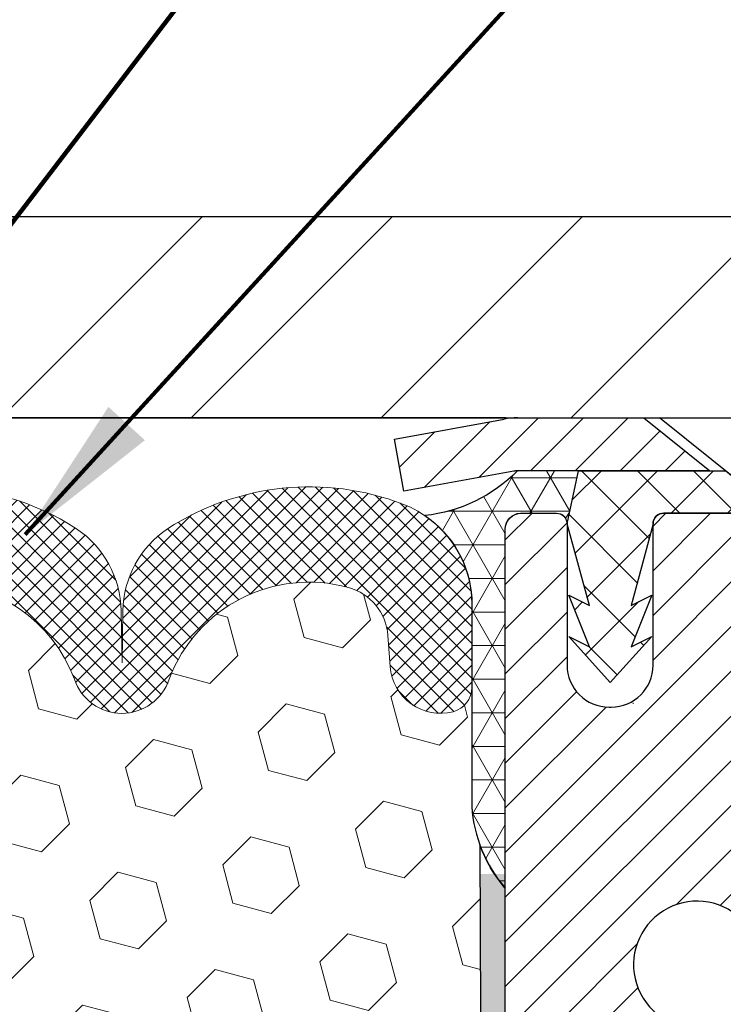
# Model space of a CAD drawing. Extents: x -308 to 3254, y -284 to 1977.
# Drawn here: x 18 to 20, y 19 to 21 of the extents above; entities that cross this region are included whole.
import ezdxf

# ---------------------------------------------------------------- set-up
doc = ezdxf.new("R2010")
doc.units = 0
doc.header["$LTSCALE"] = 5
doc.header["$MEASUREMENT"] = 0
doc.layers.get('DEFPOINTS').update_dxf_attribs({"linetype": 'CONTINUOUS'})
for name, color, linetype, lineweight in [('CAPPING STRIP - H', 251, 'CONTINUOUS', 15), ('CAPPING STRIP - L', 7, 'CONTINUOUS', 25), ('CORNER BEAD - H', 50, 'CONTINUOUS', 15), ('CORNER BEAD - L', 52, 'CONTINUOUS', 25), ('COVER PLATE - H', 251, 'CONTINUOUS', 13), ('COVER PLATE - L', 7, 'CONTINUOUS', 25), ('DIMS', 50, 'CONTINUOUS', 25), ('EPOXY ADHESIVE - H', 50, 'CONTINUOUS', 15), ('EPOXY ADHESIVE - L', 52, 'CONTINUOUS', 25), ('FOAM INSERT - H', 150, 'CONTINUOUS', 9), ('MIG RETAINER - H', 251, 'CONTINUOUS', 20), ('MIG RETAINER - L', 7, 'CONTINUOUS', 30), ('PVC SIDESHEET - H', 170, 'CONTINUOUS', 20), ('PVC SIDESHEET - L', 150, 'CONTINUOUS', 25), ('SCREW - L', 1, 'CONTINUOUS', 25), ('SILICONE BELLOWS - H', 20, 'CONTINUOUS', 13), ('SILICONE BELLOWS - L', 22, 'CONTINUOUS', 13), ('TEXT - 4', 241, 'CONTINUOUS', 25)]:
    doc.layers.add(name, color=color, linetype=linetype, lineweight=lineweight)
doc.styles.add('ROMANS', font='romans', dxfattribs={"width": 0.9})
doc.dimstyles.get("Standard").update_dxf_attribs({"dimtxt": 0.18, "dimasz": 0.18, "dimexe": 0.18, "dimexo": 0.0625, "dimgap": 0.09, "dimtad": 0, "dimtih": 1, "dimtoh": 1, "dimdec": 4, "dimzin": 0, "dimdsep": 46, "dimtxsty": 'Standard', "dimcen": 0.09, "dimadec": 0, "dimazin": 0, "dimtfac": 1, "dimtdec": 4, "dimtofl": 0, "dimtmove": 0, "dimatfit": 3, "dimfxl": 1, "dimtolj": 1, "dimtzin": 0, "dimarcsym": 0})

# ---------------------------------------------------------------- blocks, each defined once
blk = doc.blocks.new('*D9')
at = {"layer": 'DEFPOINTS', "color": 0, "transparency": 16777216}
for p in [(23.35729213050304, 23.12545234737905), (14.35729213050304, 22.86691752111334), (23.35729213050304, 19.86691752111334)]:
    blk.add_point(p, dxfattribs=at)
at = {"layer": 'DIMS', "color": 0, "lineweight": -2, "transparency": 16777216}
for p, q in [((14.35729213050304, 23.14691752111334), (14.35729213050304, 23.40545234737905)), ((23.35729213050304, 20.14691752111334), (23.35729213050304, 23.40545234737905)), ((14.63729213050304, 23.12545234737905), (15.70432449771247, 23.12545234737905)), ((23.07729213050304, 23.12545234737905), (18.5976578310458, 23.12545234737905))]:
    blk.add_line(p, q, dxfattribs=at)
at = {"layer": 'DIMS', "color": 0, "transparency": 16777216}
for points in [[(14.63729213050304, 23.17211901404571), (14.63729213050304, 23.07878568071238), (14.35729213050304, 23.12545234737905)], [(23.07729213050304, 23.17211901404571), (23.07729213050304, 23.07878568071238), (23.35729213050304, 23.12545234737905)]]:
    blk.add_solid(points, dxfattribs=at)
at = {"layer": 'DIMS', "color": 0, "transparency": 16777216, "insert": (17.15099116437914, 23.12545234737905), "char_height": 0.28, "attachment_point": 5}
blk.add_mtext('\\A1;9 IN\\P [228.6mm]', dxfattribs=at)

msp = doc.modelspace()

# ---------------------------------------------------------------- hatches: boundary and pattern name
at = {"layer": 'CAPPING STRIP - H'}
h = msp.add_hatch(dxfattribs=at)
h.set_pattern_fill('ANSI31', color=256, scale=0.47244, angle=90, style=0)
h.set_pattern_definition([(45.00000000000001, (-976.8935070562156, 436.9025639314072), (0.04175819096297156, -0.04175819096297156), [])])
edge = h.paths.add_edge_path()
edge.add_line((19.16833238721753, 19.73071039762677), (19.15072562317673, 19.82754759985251))
edge.add_line((19.15072562317661, 19.82754759985239), (19.35503566299766, 19.86469487982056))
edge.add_arc((19.37968513265784, 19.72912279670921), 0.1377947244043846, 90.00000000099271, 100.30484647022479, ccw=False)
edge.add_line((19.37968513265557, 19.86691752111365), (19.6145324735671, 19.86691752111365))
edge.add_line((19.6145324735671, 19.86691752111365), (19.73756347750484, 19.76849271796341))
edge.add_line((19.73756347750484, 19.76849271796341), (19.37968513265557, 19.76849271796341))
edge.add_arc((19.37968513265852, 19.72912279669613), 0.03936992126728001, 90.00000000430171, 100.3048464714298)
edge.add_line((19.37264242703893, 19.76785767759368), (19.16833238721753, 19.73071039762677))
edge = h.paths.add_edge_path()
edge.add_arc((20.40193089876695, 19.72912279670329), 0.03936992126011774, 359.9999999998346, 449.9999999998345)
edge.add_line((20.40193089876718, 19.76849271796341), (20.00331044600941, 19.76849271796341))
edge.add_line((20.00331044600941, 19.76849271796341), (20.12634144994715, 19.86691752111365))
edge.add_line((20.12634144994715, 19.86691752111365), (20.44130082002673, 19.86691752111365))
edge.add_arc((20.4413008200265, 19.76849271796353), 0.09842480315012381, -6.622258297284134e-11, 89.99999999993378, ccw=False)
edge.add_line((20.53972562317674, 19.76849271796341), (20.53972562317674, 19.2173138203229))
edge.add_line((20.53972562317674, 19.2173138203229), (20.44130082002673, 19.2173138203229))
edge.add_line((20.44130082002673, 19.2173138203229), (20.44130082002718, 19.72912279670318))
at = {"layer": 'CORNER BEAD - H'}
h = msp.add_hatch(dxfattribs=at)
h.set_pattern_fill('NET3', color=256, scale=0.4999999999999999, style=0)
h.set_pattern_definition([(0, (4.141085492243462, 6.755687014318099), (0, 0.06249999999999999), []), (59.99999999999999, (4.141085492243462, 6.755687014318099), (-0.05412658773652741, 0.03125), []), (120, (4.141085492243462, 6.755687014318099), (-0.05412658773652741, -0.03124999999999998), [])])
edge = h.paths.add_edge_path()
edge.add_line((19.3568454182543, 18.99192011953626), (19.35684541825441, 19.66613271796992))
edge.add_arc((19.3804674654985, 19.66613271796934), 0.02362204724409622, 90.00000000084452, 179.999999998604, ccw=False)
edge.add_line((19.38046746549816, 19.68975476521344), (19.45184541828638, 19.68975271785332))
edge.add_arc((19.45184541826353, 19.66975271783026), 0.02000000002306024, 6.611480785068125e-08, 89.99999993453662, ccw=False)
edge.add_line((19.47184541828659, 19.66975271785334), (19.49323193342821, 19.76855840303263))
edge.add_line((19.49323193342821, 19.76855840303263), (19.37968513266345, 19.7685584030598))
edge.add_arc((19.17782097783788, 19.96597045180546), 0.2823484619993535, 275.99171656551516, 315.6388467806989, ccw=False)
edge.add_arc((19.09522042080157, 19.5202007118665), 0.199432915507454, 3.184290507768992, 55.80851528757728, ccw=False)
edge.add_line((19.2943454182543, 19.53127876121), (19.29434541825452, 19.14366435564519))
edge.add_arc((19.55361429427665, 19.16170802719019), 0.2598959871883419, 183.9810485658379, 220.7902489380624)
at = {"layer": 'COVER PLATE - H'}
h = msp.add_hatch(dxfattribs=at)
h.set_pattern_fill('ANSI31', color=252, scale=2, style=0)
h.set_pattern_definition([(45, (91.22074746448045, 6.755684415895175), (-0.1767766952966368, 0.1767766952966369), [])])
h.paths.add_polyline_path([(18.29479213050307, 20.24191752111319), (18.29479213050304, 19.86691752111342), (23.35729213050304, 19.86691752111334), (23.36798025998196, 19.99003291551256), (21.93947167559732, 20.24191752111323)])
at = {"layer": 'EPOXY ADHESIVE - H'}
h = msp.add_hatch(dxfattribs=at)
h.set_pattern_fill('AR-SAND', color=256, scale=0.03937007874015701, style=0)
h.set_pattern_definition([(142.5, (6.895497714271812, -7.736613308280695), (0.002480053468882181, 0.07585920350445416), [0, -0.05984251968503865, 0, -0.06692913385826692, 0, -0.06397637795275514]), (172.5, (6.895497714271812, -7.736613308280695), (-0.06967624823888606, 0.1111081128043191), [0, -0.03228346456692874, 0, -0.05393700787401511, 0, -0.02066929133858243]), (212.5, (6.943922911121888, -7.736613308280695), (-0.1226040103051755, 0.0002227973833450563), [0, -0.01968503937007829, 0, -0.07086614173228176, 0, -0.09251968503936811]), (222.5, (6.943922911121888, -7.736613308280695), (-0.118351441124892, 0.03455415609977317), [0, -0.009842519685039148, 0, -0.04645669291338485, 0, -0.05314960629921155])])
h.paths.add_polyline_path([(19.5415763332087, 16.44699376300885), (19.53463986162576, 16.41051554111489), (19.55276277942016, 16.31168809711512), (19.54366695175818, 16.23286022855946), (19.55395825908433, 16.14150172980392), (19.53475168246402, 16.02742825842172), (19.55381291909622, 15.93215738830015), (19.5651157397774, 15.86492729635275), (19.59484541826114, 15.86492692973009), (19.59484541825688, 16.46925679633826), (19.59395540456549, 16.95781679636157), (19.35773543194924, 16.95781679636157), (19.35684541825475, 19.01849492268532), (19.30983296606627, 19.01849492268578), (19.31092504931001, 18.75855579480988), (19.32790214989262, 18.64517265649359), (19.31119857939456, 18.54622955107546), (19.30478703421221, 18.33484968488149), (19.28555604573302, 18.17471416312794), (19.30478703421221, 18.11066039873488), (19.29196759091536, 17.89287582256505), (19.28555604573302, 17.7500833723869), (19.30478703421221, 17.50667773476819), (19.29196759091536, 17.30170257855055), (19.30478703421221, 16.91410733967776), (19.41174879219221, 16.91941609059161), (19.54774638466417, 16.89974805613595), (19.54807944362722, 16.82047291215197), (19.53457944724674, 16.7246857339713), (19.53591064436213, 16.62305213282896), (19.518343270423, 16.50650985656792)])
at = {"layer": 'FOAM INSERT - H'}
h = msp.add_hatch(dxfattribs=at)
h.set_pattern_fill('HEX', color=256, scale=0.590551181102362, angle=45, style=0)
h.set_pattern_definition([(45, (0.04617033839468832, -1.015165937876688), (-0.09040931629367041, 0.09040931629367042), [0.07381889763779526, -0.1476377952755905]), (165, (0.04617033839468832, -1.015165937876688), (-0.03309210650226577, -0.1235014227959361), [0.07381889763779526, -0.1476377952755905]), (105, (0.09836818149408896, -0.9629680947772873), (-0.1235014227959362, -0.03309210650226572), [0.07381889763779526, -0.1476377952755905])])
edge = h.paths.add_edge_path()
edge.add_line((19.30478703421221, 17.50667773476819), (19.28555604573302, 17.7500833723869))
edge.add_line((19.28555604573302, 17.7500833723869), (19.29196759091536, 17.89287582256505))
edge.add_line((19.29196759091536, 17.89287582256505), (19.30478703421221, 18.11066039873488))
edge.add_line((19.30478703421221, 18.11066039873488), (19.28555604573302, 18.17471416312794))
edge.add_line((19.28555604573302, 18.17471416312794), (19.30478703421221, 18.33484968488149))
edge.add_line((19.30478703421221, 18.33484968488149), (19.31119857939456, 18.54622955107546))
edge.add_line((19.31119857939456, 18.54622955107546), (19.32790214989262, 18.64517265649359))
edge.add_line((19.32790214989262, 18.64517265649359), (19.31092504931001, 18.75855579480988))
edge.add_line((19.31092504931001, 18.75855579480988), (19.30960721222044, 19.07222915782388))
edge.add_arc((19.55361429427649, 19.16170802719059), 0.2598959871884367, 183.9810485659235, 200.1382916809897, ccw=False)
edge.add_line((19.2943454182543, 19.14366435564519), (19.2943454182543, 19.35913652137469))
edge.add_arc((19.24791713051373, 19.3655925047588), 0.0468749999890828, 284.47751216152847, 352.08362385185774, ccw=False)
edge.add_arc((19.23619838050304, 19.41097902835569), 0.09375000000000648, 184.19512759893, 284.47751217875526, ccw=False)
edge.add_line((19.14269956471362, 19.40412089843721), (19.13843849999576, 19.46221319325416))
edge.add_arc((19.03870642982043, 19.45489785467449), 0.09999999999995915, 4.195127598909145, 74.62146764930593)
edge.add_arc((18.99157277229607, 19.28352942253756), 0.2777321614246523, 74.62146764986491, 159.4958970777652)
edge.add_arc((18.64318245139812, 19.41026638654056), 0.09303875861280901, 198.4564001292698, 341.5435998707164, ccw=False)
edge.add_arc((18.29479213050316, 19.28352942253603), 0.2777321614223956, 20.50410292275166, 159.4958970772527)
edge.add_arc((17.94589133314686, 19.41097902835523), 0.09374999999957458, 198.7707668937054, 341.2292331062953, ccw=False)
edge.add_arc((17.59699053579059, 19.28352942253603), 0.277732161422367, 20.50410292274839, 105.0305295877034)
edge.add_arc((17.55089859781981, 19.4551809720739), 0.09999999999777953, 105.0305295858651, 175.8048723992888)
edge.add_line((17.45116652764689, 19.46249631065655), (17.44688469629257, 19.40412089843736))
edge.add_arc((17.35338588049153, 19.41097902834761), 0.09375000001099908, 255.52248782680022, 355.8048724066027, ccw=False)
edge.add_arc((17.34166713050318, 19.36559250474502), 0.04687500000013622, 180.0000000001607, 255.5224878214055, ccw=False)
edge.add_line((17.29479213050304, 19.36559250474489), (17.29479213050304, 19.14366175722217))
edge.add_arc((17.03552325448093, 19.16170542876753), 0.259895987188345, 319.20975106185256, 356.0189514340845, ccw=False)
edge.add_line((17.23229213050304, 18.9919175211133), (17.23229213050304, 18.21066752111345))
edge.add_arc((17.23229213050304, 18.02316752111345), 0.1874999999999964, 89.99999999999892, 180.0000000000011)
edge.add_line((17.04479213050304, 18.02316752111345), (17.04479213050304, 17.71066752111345))
edge.add_arc((17.23229213050304, 17.71066752111345), 0.1874999999999964, 179.9999999999989, 270.0000000000011)
edge.add_line((17.23229213050304, 17.52316752111345), (17.23229213050304, 15.86691752111345))
edge.add_line((17.23229213050304, 15.86691752111345), (19.56511573977727, 15.86492729635366))
edge.add_line((19.56511573977727, 15.86492729635366), (19.55381291909622, 15.93215738830015))
edge.add_line((19.55381291909622, 15.93215738830015), (19.53475168246402, 16.02742825842172))
edge.add_line((19.53475168246402, 16.02742825842172), (19.55395825908433, 16.14150172980392))
edge.add_line((19.55395825908433, 16.14150172980392), (19.54366695175818, 16.23286022855946))
edge.add_line((19.54366695175818, 16.23286022855946), (19.55276277942016, 16.31168809711512))
edge.add_line((19.55276277942016, 16.31168809711512), (19.53463986162576, 16.41051554111489))
edge.add_line((19.53463986162576, 16.41051554111489), (19.5415763332087, 16.44699376300885))
edge.add_line((19.5415763332087, 16.44699376300885), (19.518343270423, 16.50650985656792))
edge.add_line((19.518343270423, 16.50650985656792), (19.53591064436213, 16.62305213282896))
edge.add_line((19.53591064436213, 16.62305213282896), (19.53457944724674, 16.7246857339713))
edge.add_line((19.53457944724674, 16.7246857339713), (19.54807944362722, 16.82047291215197))
edge.add_line((19.54807944362722, 16.82047291215197), (19.54774638466417, 16.89974805613595))
edge.add_line((19.54774638466417, 16.89974805613595), (19.41174879219221, 16.91941609059161))
edge.add_line((19.41174879219221, 16.91941609059161), (19.31217154997516, 16.91521303906764))
edge.add_line((19.31217154997516, 16.91521303906764), (19.30478703421221, 16.91410733967776))
edge.add_line((19.30478703421221, 16.91410733967776), (19.30478703421221, 16.9622151835709))
edge.add_line((19.30478703421221, 16.9622151835709), (19.29196759091536, 17.30170257855055))
edge.add_line((19.29196759091536, 17.30170257855055), (19.30478703421221, 17.50667773476819))
at = {"layer": 'MIG RETAINER - H'}
h = msp.add_hatch(dxfattribs=at)
h.set_pattern_fill('ANSI31', color=256, scale=0.47, style=0)
h.set_pattern_definition([(45, (-929.8169248710797, -418.3946055108212), (-0.04154252339470966, 0.04154252339470967), [])])
h.paths.add_polyline_path([(19.35684541830366, 16.95775271785892), (19.3568454183023, 17.65886962499322), (19.43114175258413, 17.72345444305343), (19.59484541830213, 17.72345444305343), (19.59484541830258, 16.95775271785904)])
edge = h.paths.add_edge_path()
edge.add_arc((20.13684541830045, 19.40675271786127), 0.07800000000003138, 270.000000000501, 360.0000000000418)
edge.add_line((20.21484541830065, 19.40675271786127), (20.21484541830031, 19.66975271785834))
edge.add_arc((20.23484541830041, 19.66975271785857), 0.02000000000020918, 90.00000000195422, 180.0000000006514, ccw=False)
edge.add_line((20.23484541829973, 19.68975271785878), (20.3218454182996, 19.68975271786071))
edge.add_arc((20.32184541830017, 19.65975271786063), 0.03000000000002956, 2.1719870346714742e-10, 90.0000000013028, ccw=False)
edge.add_line((20.35184541830037, 19.65975271786074), (20.35184541830105, 19.12475271785361))
edge.add_arc((20.19484541830113, 19.1247527178535), 0.1569999999999254, -90.00000000033191, 6.230038707144558e-11, ccw=False)
edge.add_line((20.19484541830022, 18.96775271785346), (20.02858510334292, 18.96775271785437))
edge.add_arc((20.02858510335361, 18.8890130328228), 0.07873968503150763, 90.00000000777618, 177.4144840053407)
edge.add_arc((19.83504264428731, 18.8977527178583), 0.114999999999426, 275.2124696741832, 357.41448399788595, ccw=False)
edge.add_arc((19.84367332961253, 18.80314557610502), 0.02000000000000517, 160.3257550186187, 275.2124696744299, ccw=False)
edge.add_arc((19.71362636318119, 18.84964319029321), 0.1181095275611714, 340.3257550185371, 642.6342225154141)
edge.add_arc((19.74383452334152, 18.71487780652201), 0.02000000000040289, -10.621520467928804, 102.63422251394002, ccw=False)
edge.add_arc((19.68584541830157, 18.72575271785998), 0.07899999999997757, 270.0000000008245, 349.3784795304081, ccw=False)
edge.add_line((19.68584541830248, 18.64675271786002), (19.61184541830127, 18.64675271785889))
edge.add_arc((19.6118454183015, 18.62975271785884), 0.01699999999999591, 90.00000000076633, 180)
edge.add_line((19.59484541830167, 18.62975271785884), (19.59484541830224, 18.03605099266413))
edge.add_line((19.59484541830213, 18.03605099266413), (19.43114175258424, 18.03605099266413))
edge.add_line((19.43114175258413, 18.03605099266413), (19.35684541830207, 18.10063581072446))
edge.add_line((19.3568454183023, 18.10063581072446), (19.35684541830037, 19.65975271785801))
edge.add_arc((19.38684541830023, 19.65975271785801), 0.02999999999985903, 90.00000000043423, 180.0000000002171, ccw=False)
edge.add_line((19.38684541829977, 19.68975271785798), (19.45184541829994, 19.68975271785867))
edge.add_arc((19.45184541830028, 19.66975271785857), 0.01999999999998181, 0, 90.00000000065143, ccw=False)
edge.add_line((19.47184541830026, 19.66975271785857), (19.4718454183006, 19.40675271785717))
edge.add_arc((19.54984541830069, 19.40675271785729), 0.07799999999997453, 180.0000000000835, 270.0000000004176)
edge.add_line((19.54984541830115, 19.32875271785731), (19.55384541830117, 19.32875271785731))
edge.add_arc((19.5538454183006, 19.40675271785717), 0.07799999999986085, 270.000000000334, 360.0000000001671)
edge.add_line((19.63184541830057, 19.4067527178574), (19.63184541830023, 19.669752717858))
edge.add_arc((19.6518454183001, 19.669752717858), 0.01999999999998181, 90.00000000032571, 180, ccw=False)
edge.add_line((19.6518454183001, 19.68975271785798), (19.79329206635643, 19.68975271785889))
edge.add_line((19.79329206635654, 19.68975271785901), (19.79329206635654, 19.35885751164183))
edge.add_line((19.79329206635654, 19.35885751164172), (19.81257762875427, 19.3395269047398))
edge.add_line((19.81257762875427, 19.33952690473991), (19.81257762875427, 19.26238465515458))
edge.add_line((19.81257762875427, 19.26238465515458), (19.8704343159429, 19.22381353036162))
edge.add_line((19.8704343159429, 19.22381353036162), (19.92829100313153, 19.26238465515458))
edge.add_line((19.92829100313153, 19.26238465515458), (19.92829100313153, 19.3395269047398))
edge.add_line((19.92829100313153, 19.33952690473991), (19.94757656552835, 19.35881246713593))
edge.add_line((19.94757656552835, 19.35881246713593), (19.94757656552835, 19.68975271785901))
edge.add_line((19.94757656552835, 19.68975271785901), (20.03484541830036, 19.68975271785912))
edge.add_arc((20.03484541830036, 19.66975271785914), 0.01999999999998181, 0, 90, ccw=False)
edge.add_line((20.05484541830035, 19.66975271785914), (20.05484541830069, 19.40675271786104))
edge.add_arc((20.13284541830078, 19.40675271786127), 0.07800000000008822, 180.000000000167, 270.000000000334)
edge.add_line((20.13284541830123, 19.32875271786118), (20.13684541830125, 19.32875271786118))
at = {"layer": 'PVC SIDESHEET - H'}
h = msp.add_hatch(dxfattribs=at)
h.set_pattern_fill('ANSI37', color=256, scale=0.59055, style=0)
h.set_pattern_definition([(135, (2966.027194950351, -467.3072110704729), (0.05219773870371444, 0.05219773870371446), []), (45.00000000000001, (2966.027194950351, -467.3072110704729), (0.05219773870371445, -0.05219773870371446), [])])
edge = h.paths.add_edge_path()
edge.add_line((19.47191360014129, 19.67006771797044), (19.49323193342863, 19.76849271796307))
edge.add_line((19.49323193342863, 19.76849271796307), (19.76708485501032, 19.76849271796341))
edge.add_line((19.76708485501032, 19.76849271796341), (19.79169105579805, 19.74880775733318))
edge.add_line((19.79169105579805, 19.74880775733318), (19.79169105579805, 19.68975271797156))
edge.add_line((19.79169105579805, 19.68975271797156), (19.65184541830044, 19.6897527178581))
edge.add_arc((19.65184541830089, 19.669752717858), 0.0200000000000955, 90.00000000130275, 179.1330757953608)
edge.add_line((19.63184770763242, 19.67005531994626), (19.59085965292113, 19.51787155215739))
edge.add_line((19.59085965292113, 19.51787155215739), (19.62943093199826, 19.53715719169573))
edge.add_line((19.62943093199826, 19.53715719169573), (19.5908596529209, 19.44072899400108))
edge.add_line((19.5908596529209, 19.44072899400108), (19.62943093199826, 19.46001463354044))
edge.add_line((19.62943093199826, 19.46001463354044), (19.55228837384354, 19.37479271797106))
edge.add_line((19.55228837384354, 19.37479271797106), (19.47514581568791, 19.46001463354021))
edge.add_line((19.47514581568791, 19.46001463354021), (19.51371709476481, 19.4407289940013))
edge.add_line((19.51371709476481, 19.4407289940013), (19.47514581568791, 19.53715719169561))
edge.add_line((19.47514581568791, 19.53715719169561), (19.5137170947655, 19.51787155215693))
edge.add_line((19.5137170947655, 19.51787155215693), (19.47191360014129, 19.67006771797044))
at = {"layer": 'SILICONE BELLOWS - H'}
h = msp.add_hatch(dxfattribs=at)
h.set_pattern_fill('ANSI37', color=256, scale=0.1812307692189964, style=0)
h.set_pattern_definition([(135, (395.817972893059, -15.81414542192327), (0.01601868823430082, 0.01601868823430083), []), (45.00000000000001, (395.817972893059, -15.81414542192327), (0.01601868823430083, -0.01601868823430082), [])])
edge = h.paths.add_edge_path()
edge.add_arc((18.99157277229604, 19.28352942253756), 0.2777321614246225, 434.62146764985835, 519.495897077763, ccw=False)
edge.add_arc((19.03870642982049, 19.45489785467445), 0.09999999999997998, 364.1951275989338, 434.6214676493472, ccw=False)
edge.add_line((19.13843849999576, 19.46221319325416), (19.14269956471362, 19.40412089843721))
edge.add_arc((19.23619838050304, 19.41097902835569), 0.09375000000001119, 184.195127598932, 284.4775121787526)
edge.add_arc((19.24791713051373, 19.3655925047588), 0.04687499998908703, 284.4775121615316, 359.9999999828036)
edge.add_line((19.29479213050281, 19.36559250474473), (19.29479213050293, 19.51980616095869))
edge.add_arc((19.09479213051277, 19.51980616094457), 0.1999999999902116, 360.0000000040446, 429.1100626211884)
edge.add_arc((18.99259372521506, 19.2520338906881), 0.4866121120226227, 429.1100626171119, 482.9033331402017)
edge.add_arc((18.83286229703488, 19.5049808366492), 0.1875000000000304, 483.9111920467665, 539.0000000000072)
edge.add_line((18.64539085419297, 19.50825316285616), (18.6436929278595, 19.41097902835564))
edge.add_line((18.6436929278595, 19.41097902835564), (18.64199500152604, 19.50825316285619))
edge.add_arc((18.4545235586847, 19.50498083664851), 0.1874999999995882, 361.0000000002125, 416.0888079534606)
edge.add_arc((18.29479213050304, 19.25203389068786), 0.4866121120225958, 417.0966668597125, 482.9033331402031)
edge.add_arc((18.13506070232184, 19.50498083664879), 0.1874999999996409, 483.9111920465116, 538.9999999998096)
edge.add_line((17.94758925948049, 19.5082531628564), (17.94589133314703, 19.41097902835568))
edge.add_line((17.94589133314692, 19.41097902835568), (17.94419340681334, 19.50825316285657))
edge.add_arc((17.75672196397154, 19.50498083664948), 0.1874999999999758, 361.0000000000301, 416.0888079533105)
edge.add_arc((17.59699053576897, 19.25203389069117), 0.4866121120323719, 417.0966668574359, 470.8899373804512)
edge.add_arc((17.49479213050331, 19.51980616095978), 0.2000000000000403, 470.8899373827186, 539.999999999886)
edge.add_line((17.29479213050327, 19.51980616096018), (17.29479213050304, 19.36559250474489))
edge.add_arc((17.34166713050315, 19.36559250474495), 0.04687500000005684, 180.0000000000695, 255.5224878213407)
edge.add_arc((17.35338588049144, 19.41097902834763), 0.09375000001102392, 255.5224878267888, 355.8048724065912)
edge.add_line((17.44688469629257, 19.40412089843736), (17.45116652764689, 19.46249631065655))
edge.add_arc((17.55089859781977, 19.45518097207395), 0.09999999999772902, 465.0305295858773, 535.8048723993113, ccw=False)
edge.add_arc((17.59699053579057, 19.28352942253601), 0.2777321614223982, 380.5041029227514, 465.0305295877085, ccw=False)
edge.add_arc((17.9458913331468, 19.41097902835523), 0.09374999999957237, 198.7707668937075, 341.2292331062925)
edge.add_arc((18.29479213050315, 19.28352942253603), 0.2777321614223915, 380.5041029227514, 519.4958970772527, ccw=False)
edge.add_arc((18.64369292785962, 19.41097902835564), 0.09374999999985957, 198.7707668939001, 341.2292331060782)

# ---------------------------------------------------------------- linework, layer by layer
at = {"layer": 'CAPPING STRIP - L'}
for p, q in [((19.15072562317661, 19.82754759985308), (19.35503566299778, 19.86469487982056)), ((19.37968513265557, 19.86691752111365), (19.6145324735671, 19.86691752111365)), ((19.6145324735671, 19.86691752111365), (19.73756347750484, 19.76849271796341)), ((19.16833238721753, 19.73071039762677), (19.15072562317661, 19.82754759985308)), ((19.73756347750484, 19.76849271796341), (19.37968513265557, 19.76849271796341)), ((19.37264242703893, 19.76785767759368), (19.16833238721753, 19.73071039762677))]:
    msp.add_line(p, q, dxfattribs=at)
for centre, radius, start, end in [((19.37968513265852, 19.72912279670284), 0.13779472441075, 90.00000000122455, 100.3048464699864), ((19.37968513265784, 19.72912279670227), 0.03936992126108407, 90.00000000346529, 100.3048464722264)]:
    msp.add_arc(centre, radius, start, end, dxfattribs=at)
at = {"layer": 'CORNER BEAD - L'}
msp.add_lwpolyline([(19.3568454182543, 18.99192011953626), (19.35684541827086, 19.65981840292314, -0.3952589047448063), (19.38489241730386, 19.68975476521344), (19.45184541828631, 19.68975271785332, -0.4142135616981841), (19.47184541828659, 19.66975271785334), (19.49323193342821, 19.76855840303263), (19.3796851326554, 19.76855840303263, -0.1747398547296198), (19.20729383196253, 19.68516446030384, -0.233738871013193), (19.2943454182543, 19.53127876121), (19.2943454182543, 19.14366435564519, 0.1620058556709634)], format="xyb", close=True, dxfattribs=at)
at = {"layer": 'COVER PLATE - L'}
for p, q in [((15.23229213050347, 20.24191752111331), (21.93947167559732, 20.24191752111323)), ((19.35773884275386, 19.86691752111365), (14.35684541825449, 19.86691752111303)), ((15.23229213050304, 19.86691752111334), (23.35729213050304, 19.86691752111334))]:
    msp.add_line(p, q, dxfattribs=at)
at = {"layer": 'EPOXY ADHESIVE - L'}
msp.add_lwpolyline([(19.56511573977727, 15.86492729635366), (19.5651157397774, 15.86492729635275), (19.59484541826114, 15.86492729635286), (19.59484541825682, 16.46925679636156), (19.59395199375805, 16.95781679636191), (19.3577388427567, 16.95781679636123), (19.3568454182543, 18.99192011953626, -0.09035585911721113), (19.30960721222044, 19.07222915782388), (19.31092504931001, 18.75855579480988), (19.32790214989262, 18.64517265649359), (19.31119857939456, 18.54622955107546), (19.30478703421221, 18.33484968488149), (19.28555604573302, 18.17471416312794), (19.30478703421221, 18.11066039873488), (19.29196759091536, 17.89287582256505), (19.28555604573302, 17.7500833723869), (19.30478703421221, 17.50667773476819), (19.29196759091536, 17.30170257855055), (19.30478703421221, 16.9622151835709), (19.30478703421221, 16.91410733967776)], format="xyb", dxfattribs=at)
at = {"layer": 'MIG RETAINER - L'}
msp.add_line((19.59523911669427, 19.33542413521361), (19.59445171984495, 19.33542413521464), dxfattribs=at)
for points in [[(19.3568454183023, 18.10063581072446), (19.35684541830025, 19.6597527178579, -0.4142135623706347), (19.38684541829977, 19.68975271785798), (19.45184541830005, 19.68975271785855, -0.4142135623754759), (19.47184541830026, 19.66975271785857), (19.47184541830072, 19.40675271785717, 0.4142135623747433), (19.54984541830115, 19.32875271785731), (19.55384541830105, 19.32875271785731, 0.4142135623714135), (19.63184541830057, 19.4067527178574), (19.63184541830012, 19.669752717858, -0.4142135623714468), (19.6518454183001, 19.68975271785798), (19.79329206635654, 19.68975271785901)], [(19.82484089006581, 18.80987901658655, 3.888295204768812), (19.73946000107773, 18.7343935323599, -0.5387583055402678)]]:
    msp.add_lwpolyline(points, format="xyb", dxfattribs=at)
at = {"layer": 'PVC SIDESHEET - L'}
msp.add_lwpolyline([(19.79169105579805, 19.74880775733318), (19.79169105579805, 19.68975271797156), (19.65184541830016, 19.6897527178581, 0.4097888000537822), (19.63184770763174, 19.67005531994626), (19.59085965292022, 19.51787155215705), (19.6294309319978, 19.53715719169607), (19.59085965292044, 19.44072899400153), (19.6294309319978, 19.46001463354055), (19.55228837384263, 19.37479271797095), (19.475145815687, 19.4600146335401), (19.51371709476481, 19.44072899400142), (19.475145815687, 19.53715719169561), (19.51371709476459, 19.51787155215693), (19.47191360014038, 19.67006771797078), (19.49323193342818, 19.76849271796307), (19.76708485500987, 19.76849271796364)], format="xyb", close=True, dxfattribs=at)
at = {"layer": 'SCREW - L'}
for p, q in [((19.64405385107281, 19.86691752111365), (20.09680794556218, 19.86691752111365)), ((19.79169105579805, 19.74880775733318), (19.64405385107281, 19.86691752111365))]:
    msp.add_line(p, q, dxfattribs=at)
at = {"layer": 'SILICONE BELLOWS - L'}
for points in [[(18.73143574631281, 19.3808119040139, -0.3882481033305256), (19.06522591686719, 19.55131733821785, -0.3173451855061279), (19.13843849999576, 19.46221319325416), (19.14269956471362, 19.40412089843721, 0.4678085754018813), (19.25963588049167, 19.32020598117601, 0.3419987131547466), (19.29479213050281, 19.36559250474473), (19.29479213050304, 19.51980616095869, 0.3110348731957014), (19.1661069151781, 19.70665958340241, 0.2391249469778295), (18.7282546911601, 19.66058770922604, 0.2451091823251254), (18.64539085419297, 19.50825316285616), (18.6436929278595, 19.41097902835564), (18.64199500152604, 19.50825316285619, 0.2451091823251112), (18.55913116455868, 19.66058770922542, 0.2952961289421115), (18.03045309644797, 19.66058770922578, 0.2451091823253852)], [(18.03465510452288, 19.3808119040139, -0.6936716496412797), (18.55492915648342, 19.38081190401392, 0.7204748122732677), (18.73143574631281, 19.3808119040139)]]:
    msp.add_lwpolyline(points, format="xyb", dxfattribs=at)

# ---------------------------------------------------------------- dimensions: what is measured, and where the dimension line sits
at = {"layer": 'DIMS'}
dim = msp.add_linear_dim(base=(23.35729213050304, 23.12545234737905), p1=(14.35729213050304, 22.86691752111334), p2=(23.35729213050304, 19.86691752111334), text='<>\\P[]', dimstyle='Standard', override={"dimtxt": 0.28, "dimasz": 0.28, "dimexe": 0.28, "dimexo": 0.28, "dimgap": 0.28, "dimlunit": 5, "dimpost": ' IN', "dimfrac": 2}, dxfattribs=at)
dim.commit()
dim.dimension.update_dxf_attribs({"geometry": '*D9', "text_midpoint": (17.15099116437914, 23.12545234737905), "dimtype": 160})

# ---------------------------------------------------------------- leaders
at = {"layer": 'TEXT - 4'}
for points in [[(17.34058327519949, 19.6994412658817), (21.99750507897471, 26.96653331991514), (22.13189567141404, 26.96653331991514)], [(16.95660712470416, 18.29198669551916), (22.53348717732476, 25.58200081441611), (22.92713964453466, 25.58200081441611)], [(18.46340510213821, 19.64970553543935), (23.02890608960263, 24.64636911998541), (23.13242868668533, 24.64630573956246)]]:
    msp.add_leader(points, dimstyle='Standard', override={"dimtxt": 0.7, "dimasz": 0.28, "dimexe": 0.5, "dimexo": 0.5, "dimtih": 0, "dimtoh": 0, "dimtxsty": 'ROMANS', "dimdle": 0.05, "dimclrd": 256, "dimclre": 256, "dimclrt": 256, "dimtfac": 0.3, "dimlwd": 65535, "dimlwe": 65535}, dxfattribs=at)

doc.saveas('drawing.dxf')
